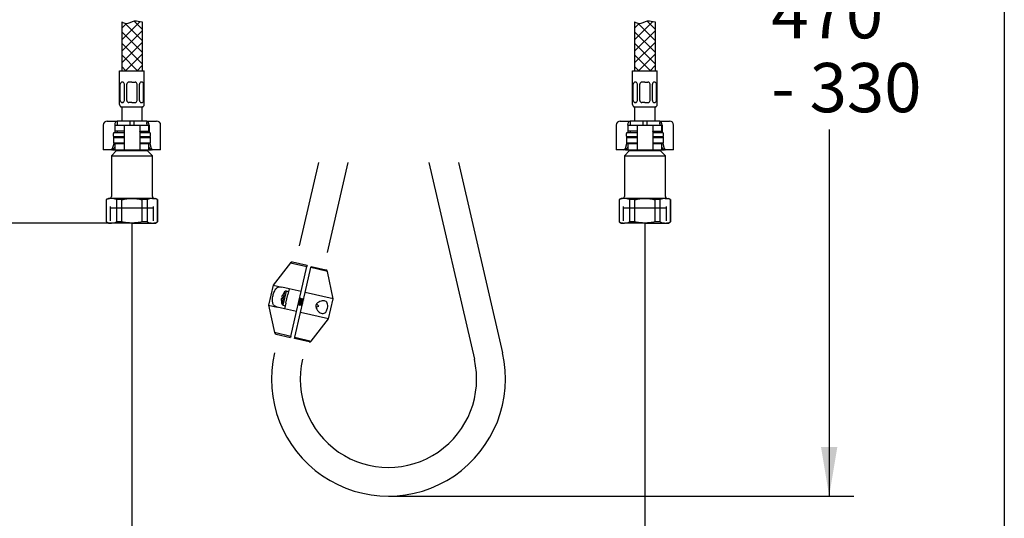
# Model space of a CAD drawing. Units: millimetres. Extents: x 6 to 291, y 5 to 413.
# Drawn here: x 171 to 291, y 98 to 159 of the extents above; entities that cross this region are included whole.
import ezdxf
from ezdxf.enums import TextEntityAlignment as Align
from ezdxf.lldxf.tags import DXFTag

# ---------------------------------------------------------------- set-up
doc = ezdxf.new("R2010")
doc.units = ezdxf.units.MM
for name, color, linetype in [('Default', 7, 'Continuous'), ('Layer12', 7, 'Continuous'), ('Layer13', 7, 'Continuous'), ('Layer200', 7, 'Continuous'), ('Layer3', 7, 'Continuous'), ('MDS_Layer_0', 7, 'Continuous'), ('MDS_Layer_19', 7, 'Continuous'), ('MDS_Layer_20', 7, 'Continuous'), ('MDS_Layer_94', 7, 'Continuous'), ('ﾃﾞﾌｫﾙﾄ', 7, 'Continuous')]:
    doc.layers.add(name, color=color, linetype=linetype)
doc.styles.add('SEACAD_Arial', font='arial.ttf')
tags = doc.linetypes.add('CENTER2', pattern=[28.575, 19.05, -3.175, 3.175, -3.175]).pattern_tags.tags
tags[10:11] = [DXFTag(74, 4), DXFTag(75, 0), DXFTag(340, '0'), DXFTag(46, 0.0), DXFTag(50, 0.0), DXFTag(44, 0.0), DXFTag(45, 0.0)]
tags[8:9] = [DXFTag(74, 4), DXFTag(75, 0), DXFTag(340, '0'), DXFTag(46, 0.0), DXFTag(50, 0.0), DXFTag(44, 0.0), DXFTag(45, 0.0)]
tags[6:7] = [DXFTag(74, 4), DXFTag(75, 0), DXFTag(340, '0'), DXFTag(46, 0.0), DXFTag(50, 0.0), DXFTag(44, 0.0), DXFTag(45, 0.0)]
tags[4:5] = [DXFTag(74, 4), DXFTag(75, 0), DXFTag(340, '0'), DXFTag(46, 0.0), DXFTag(50, 0.0), DXFTag(44, 0.0), DXFTag(45, 0.0)]
tags = doc.linetypes.add('HIDDEN2', pattern=[4.7625, 3.175, -1.5875]).pattern_tags.tags
tags[6:7] = [DXFTag(74, 4), DXFTag(75, 0), DXFTag(340, '0'), DXFTag(46, 0.0), DXFTag(50, 0.0), DXFTag(44, 0.0), DXFTag(45, 0.0)]
tags[4:5] = [DXFTag(74, 4), DXFTag(75, 0), DXFTag(340, '0'), DXFTag(46, 0.0), DXFTag(50, 0.0), DXFTag(44, 0.0), DXFTag(45, 0.0)]
tags = doc.linetypes.add('PHANTOM2', pattern=[31.75, 15.875, -3.175, 3.175, -3.175, 3.175, -3.175]).pattern_tags.tags
tags[14:15] = [DXFTag(74, 4), DXFTag(75, 0), DXFTag(340, '0'), DXFTag(46, 0.0), DXFTag(50, 0.0), DXFTag(44, 0.0), DXFTag(45, 0.0)]
tags[12:13] = [DXFTag(74, 4), DXFTag(75, 0), DXFTag(340, '0'), DXFTag(46, 0.0), DXFTag(50, 0.0), DXFTag(44, 0.0), DXFTag(45, 0.0)]
tags[10:11] = [DXFTag(74, 4), DXFTag(75, 0), DXFTag(340, '0'), DXFTag(46, 0.0), DXFTag(50, 0.0), DXFTag(44, 0.0), DXFTag(45, 0.0)]
tags[8:9] = [DXFTag(74, 4), DXFTag(75, 0), DXFTag(340, '0'), DXFTag(46, 0.0), DXFTag(50, 0.0), DXFTag(44, 0.0), DXFTag(45, 0.0)]
tags[6:7] = [DXFTag(74, 4), DXFTag(75, 0), DXFTag(340, '0'), DXFTag(46, 0.0), DXFTag(50, 0.0), DXFTag(44, 0.0), DXFTag(45, 0.0)]
tags[4:5] = [DXFTag(74, 4), DXFTag(75, 0), DXFTag(340, '0'), DXFTag(46, 0.0), DXFTag(50, 0.0), DXFTag(44, 0.0), DXFTag(45, 0.0)]
doc.dimstyles.new('TPI_1_4', dxfattribs={"dimtxt": 6, "dimasz": 6, "dimexe": 3, "dimexo": 0, "dimgap": 1.5, "dimtad": 0, "dimtih": 1, "dimtoh": 1, "dimdec": 0, "dimlfac": 4, "dimtxsty": 'SEACAD_Arial', "dimblk1": '_SE_FILLED', "dimblk2": '_SE_FILLED', "dimsah": 1, "dimcen": 3, "dimadec": 0, "dimazin": 0, "dimtfac": 0.7, "dimtdec": 3, "dimtofl": 0, "dimtmove": 0, "dimatfit": 3, "dimfxl": 1, "dimtolj": 1, "dimarcsym": 0})

# ---------------------------------------------------------------- blocks, each defined once
blk = doc.blocks.new('DMBLK10')
at = {"layer": 'Layer3', "linetype": 'Continuous'}
for points in [[(270.86, 212.1), (269.86, 218.1), (268.86, 212.1)], [(270.86, 106.6), (268.86, 106.6), (269.86, 100.6)]]:
    blk.add_hatch(color=7, dxfattribs=at).paths.add_polyline_path(points)
at = {"layer": 'Layer3', "color": 7, "linetype": 'Continuous'}
for p, q in [((221.75, 218.1), (272.86, 218.1)), ((269.86, 218.1), (269.86, 164.45)), ((269.86, 145.25), (269.86, 100.6)), ((216.16, 100.6), (272.86, 100.6))]:
    blk.add_line(p, q, dxfattribs=at)
at = {"layer": 'Layer3', "color": 7, "linetype": 'Continuous', "style": 'SEACAD_Arial'}
for s, p in [('470', (262.81, 162.35)), ('- 330', (262.81, 153.35))]:
    blk.add_text(s, height=6, dxfattribs=at).set_placement(p, align=Align.TOP_LEFT)
blk = doc.blocks.new('_SE_FILLED')
at = {"color": 0}
blk.add_line((0, 0), (-1, 0), dxfattribs=at)
blk.add_solid([(0, 0), (-1, -0.1665), (-1, 0.1665), (0, 0)], dxfattribs=at)
blk = doc.blocks.new('DMBLK13')
at = {"layer": 'Layer3', "linetype": 'Continuous'}
for points in [[(190.91, 88.08), (190.91, 90.08), (184.91, 89.08)], [(241.41, 88.08), (247.41, 89.08), (241.41, 90.08)]]:
    blk.add_hatch(color=7, dxfattribs=at).paths.add_polyline_path(points)
at = {"layer": 'Layer3', "color": 7, "linetype": 'Continuous'}
for p, q in [((184.91, 133.85), (184.91, 86.08)), ((247.41, 133.85), (247.41, 86.08)), ((184.91, 89.08), (207.01, 89.08)), ((225.3, 89.08), (247.41, 89.08))]:
    blk.add_line(p, q, dxfattribs=at)
at = {"layer": 'Layer3', "color": 7, "linetype": 'Continuous', "style": 'SEACAD_Arial'}
blk.add_text('250', height=6, dxfattribs=at).set_placement((209.11, 92.08), align=Align.TOP_LEFT)
blk = doc.blocks.new('DMBLK18')
at = {"layer": 'Layer3', "linetype": 'Continuous'}
for points in [[(164.21, 212.1), (166.21, 212.1), (165.21, 218.1)], [(164.21, 139.85), (165.21, 133.85), (166.21, 139.85)]]:
    blk.add_hatch(color=7, dxfattribs=at).paths.add_polyline_path(points)
at = {"layer": 'Layer3', "color": 7, "linetype": 'Continuous'}
for p, q in [((210.56, 218.1), (162.21, 218.1)), ((165.21, 218.1), (165.21, 181.08)), ((165.21, 170.88), (165.21, 133.85)), ((182.42, 133.85), (162.21, 133.85))]:
    blk.add_line(p, q, dxfattribs=at)
at = {"layer": 'Layer3', "color": 7, "linetype": 'Continuous', "style": 'SEACAD_Arial'}
blk.add_text('337', height=6, dxfattribs=at).set_placement((158.17, 178.98), align=Align.TOP_LEFT)

msp = doc.modelspace()

# ---------------------------------------------------------------- linework, layer by layer
at = {"layer": 'Default', "color": 7, "linetype": 'Continuous'}
for p, q in [((291.2, 413), (291.2, 5.02)), ((181.408, 145.778), (181.408, 142.778)), ((181.908, 146.278), (182.274, 146.278)), ((182.274, 146.278), (183.095, 146.278)), ((182.809, 145.778), (182.809, 144.853)), ((182.833, 145.778), (183.739, 145.778)), ((182.833, 145.778), (182.833, 145.028)), ((183.095, 146.278), (183.095, 145.778)), ((184.658, 146.278), (183.095, 146.278)), ((183.739, 145.778), (183.958, 145.778)), ((183.958, 145.778), (184.408, 145.778)), ((183.958, 145.778), (183.958, 142.778)), ((184.408, 145.778), (185.408, 145.778)), ((184.658, 146.278), (184.658, 145.778)), ((185.158, 146.278), (184.658, 146.278)), ((186.72, 146.278), (185.158, 146.278)), ((185.158, 146.278), (185.158, 145.778)), ((185.408, 145.778), (185.858, 145.778)), ((185.858, 145.778), (186.076, 145.778)), ((185.858, 145.778), (185.858, 142.778)), ((186.076, 145.778), (186.983, 145.778)), ((186.72, 146.278), (187.542, 146.278)), ((186.72, 146.278), (186.72, 145.778)), ((186.983, 145.028), (186.983, 145.778)), ((187.007, 145.778), (187.007, 144.853)), ((187.542, 146.278), (187.908, 146.278)), ((188.408, 142.778), (188.408, 145.778)), ((243.908, 145.778), (243.908, 142.778)), ((244.408, 146.278), (244.774, 146.278)), ((244.774, 146.278), (245.595, 146.278)), ((245.309, 145.778), (245.309, 144.853)), ((245.333, 145.778), (246.239, 145.778)), ((245.333, 145.778), (245.333, 145.028)), ((245.595, 146.278), (245.595, 145.778)), ((247.158, 146.278), (245.595, 146.278)), ((246.239, 145.778), (246.458, 145.778)), ((246.458, 145.778), (246.908, 145.778)), ((246.458, 145.778), (246.458, 142.778)), ((246.908, 145.778), (247.908, 145.778)), ((247.158, 146.278), (247.158, 145.778)), ((247.658, 146.278), (247.158, 146.278)), ((249.22, 146.278), (247.658, 146.278)), ((247.658, 146.278), (247.658, 145.778)), ((247.908, 145.778), (248.358, 145.778)), ((248.358, 145.778), (248.576, 145.778)), ((248.358, 145.778), (248.358, 142.778)), ((248.576, 145.778), (249.483, 145.778)), ((249.22, 146.278), (250.042, 146.278)), ((249.22, 146.278), (249.22, 145.778)), ((249.483, 145.028), (249.483, 145.778)), ((249.507, 145.778), (249.507, 144.853)), ((250.042, 146.278), (250.408, 146.278)), ((250.908, 142.778), (250.908, 145.778)), ((182.733, 144.353), (182.658, 144.278)), ((182.658, 144.278), (183.958, 144.278)), ((182.658, 144.278), (182.658, 143.603)), ((183.958, 144.353), (182.733, 144.353)), ((183.739, 145.028), (182.833, 145.028)), ((183.941, 145.028), (183.739, 145.028)), ((187.083, 144.353), (185.858, 144.353)), ((185.858, 144.278), (187.158, 144.278)), ((185.875, 145.028), (186.076, 145.028)), ((186.076, 145.028), (186.983, 145.028)), ((187.158, 144.278), (187.083, 144.353)), ((187.158, 143.603), (187.158, 144.278)), ((245.233, 144.353), (245.158, 144.278)), ((245.158, 144.278), (246.458, 144.278)), ((245.158, 144.278), (245.158, 143.603)), ((246.458, 144.353), (245.233, 144.353)), ((246.239, 145.028), (245.333, 145.028)), ((246.441, 145.028), (246.239, 145.028)), ((249.583, 144.353), (248.358, 144.353)), ((248.358, 144.278), (249.658, 144.278)), ((248.375, 145.028), (248.576, 145.028)), ((248.576, 145.028), (249.483, 145.028)), ((249.658, 144.278), (249.583, 144.353)), ((249.658, 143.603), (249.658, 144.278)), ((181.621, 142.778), (181.408, 142.778)), ((182.358, 142.778), (181.621, 142.778)), ((182.53, 142.778), (182.358, 142.778)), ((182.53, 142.778), (182.833, 142.778)), ((182.55, 142.943), (182.727, 143.534)), ((183.958, 143.603), (182.658, 143.603)), ((182.658, 143.603), (182.733, 143.528)), ((182.733, 143.528), (183.958, 143.528)), ((182.833, 143.131), (182.748, 142.943)), ((182.833, 143.528), (182.833, 142.778)), ((182.833, 142.778), (183.739, 142.778)), ((183.033, 142.778), (183.033, 142.678)), ((183.739, 143.528), (183.941, 143.528)), ((183.739, 142.778), (183.958, 142.778)), ((183.958, 142.778), (184.408, 142.778)), ((184.408, 142.778), (185.408, 142.778)), ((185.408, 142.778), (185.858, 142.778)), ((187.158, 143.603), (185.858, 143.603)), ((185.858, 143.528), (187.083, 143.528)), ((185.858, 142.778), (186.076, 142.778)), ((186.076, 143.528), (185.875, 143.528)), ((186.076, 142.778), (186.983, 142.778)), ((186.783, 142.678), (186.783, 142.778)), ((186.983, 142.778), (186.983, 143.528)), ((187.068, 142.943), (186.983, 143.131)), ((186.983, 142.778), (187.286, 142.778)), ((187.083, 143.528), (187.158, 143.603)), ((187.089, 143.534), (187.265, 142.943)), ((187.458, 142.778), (187.286, 142.778)), ((188.195, 142.778), (187.458, 142.778)), ((188.408, 142.778), (188.195, 142.778)), ((244.121, 142.778), (243.908, 142.778)), ((244.858, 142.778), (244.121, 142.778)), ((245.03, 142.778), (244.858, 142.778)), ((245.03, 142.778), (245.333, 142.778)), ((245.05, 142.943), (245.227, 143.534)), ((246.458, 143.603), (245.158, 143.603)), ((245.158, 143.603), (245.233, 143.528)), ((245.233, 143.528), (246.458, 143.528)), ((245.333, 143.131), (245.248, 142.943)), ((245.333, 143.528), (245.333, 142.778)), ((245.333, 142.778), (246.239, 142.778)), ((245.533, 142.778), (245.533, 142.678)), ((246.239, 143.528), (246.441, 143.528)), ((246.239, 142.778), (246.458, 142.778)), ((246.458, 142.778), (246.908, 142.778)), ((246.908, 142.778), (247.908, 142.778)), ((247.908, 142.778), (248.358, 142.778)), ((249.658, 143.603), (248.358, 143.603)), ((248.358, 143.528), (249.583, 143.528)), ((248.358, 142.778), (248.576, 142.778)), ((248.576, 143.528), (248.375, 143.528)), ((248.576, 142.778), (249.483, 142.778)), ((249.283, 142.678), (249.283, 142.778)), ((249.483, 142.778), (249.483, 143.528)), ((249.568, 142.943), (249.483, 143.131)), ((249.483, 142.778), (249.786, 142.778)), ((249.583, 143.528), (249.658, 143.603)), ((249.589, 143.534), (249.765, 142.943)), ((249.958, 142.778), (249.786, 142.778)), ((250.695, 142.778), (249.958, 142.778)), ((250.908, 142.778), (250.695, 142.778)), ((183.033, 142.678), (182.408, 142.053)), ((182.408, 142.053), (187.408, 142.053)), ((182.408, 142.053), (182.408, 137.103)), ((183.033, 142.678), (186.783, 142.678)), ((187.408, 142.053), (186.783, 142.678)), ((187.408, 137.103), (187.408, 142.053)), ((245.533, 142.678), (244.908, 142.053)), ((244.908, 142.053), (249.908, 142.053)), ((244.908, 142.053), (244.908, 137.103)), ((245.533, 142.678), (249.283, 142.678)), ((249.908, 142.053), (249.283, 142.678)), ((249.908, 137.103), (249.908, 142.053)), ((182.033, 136.853), (181.783, 136.709)), ((182.418, 136.853), (182.033, 136.853)), ((184.908, 136.853), (182.418, 136.853)), ((187.398, 136.853), (184.908, 136.853)), ((187.398, 136.853), (187.783, 136.853)), ((188.033, 136.709), (187.783, 136.853)), ((244.533, 136.853), (244.283, 136.709)), ((244.918, 136.853), (244.533, 136.853)), ((247.408, 136.853), (244.918, 136.853)), ((249.898, 136.853), (247.408, 136.853)), ((249.898, 136.853), (250.283, 136.853)), ((250.533, 136.709), (250.283, 136.853)), ((181.783, 136.709), (181.806, 136.709)), ((181.783, 136.709), (181.783, 133.997)), ((181.806, 133.997), (181.806, 136.709)), ((183.03, 136.709), (183.03, 133.997)), ((183.683, 136.709), (183.03, 136.709)), ((183.683, 133.997), (183.683, 136.709)), ((186.133, 136.709), (186.133, 133.997)), ((186.785, 136.709), (186.133, 136.709)), ((186.785, 133.997), (186.785, 136.709)), ((188.01, 136.709), (188.01, 133.997)), ((188.01, 136.709), (188.033, 136.709)), ((188.033, 133.997), (188.033, 136.709)), ((244.283, 136.709), (244.306, 136.709)), ((244.283, 136.709), (244.283, 133.997)), ((244.306, 133.997), (244.306, 136.709)), ((245.53, 136.709), (245.53, 133.997)), ((246.183, 136.709), (245.53, 136.709)), ((246.183, 133.997), (246.183, 136.709)), ((248.633, 136.709), (248.633, 133.997)), ((249.285, 136.709), (248.633, 136.709)), ((249.285, 133.997), (249.285, 136.709)), ((250.51, 136.709), (250.51, 133.997)), ((250.51, 136.709), (250.533, 136.709)), ((250.533, 133.997), (250.533, 136.709)), ((181.806, 133.997), (181.783, 133.997)), ((181.783, 133.997), (182.033, 133.853)), ((182.033, 133.853), (182.418, 133.853)), ((184.908, 133.853), (182.418, 133.853)), ((183.683, 133.997), (183.03, 133.997)), ((184.908, 133.853), (187.398, 133.853)), ((186.785, 133.997), (186.133, 133.997)), ((187.398, 133.853), (187.783, 133.853)), ((187.783, 133.853), (188.033, 133.997)), ((188.01, 133.997), (188.033, 133.997)), ((244.306, 133.997), (244.283, 133.997)), ((244.283, 133.997), (244.533, 133.853)), ((244.533, 133.853), (244.918, 133.853)), ((247.408, 133.853), (244.918, 133.853)), ((246.183, 133.997), (245.53, 133.997)), ((247.408, 133.853), (249.898, 133.853)), ((249.285, 133.997), (248.633, 133.997)), ((249.898, 133.853), (250.283, 133.853)), ((250.283, 133.853), (250.533, 133.997)), ((250.51, 133.997), (250.533, 133.997))]:
    msp.add_line(p, q, dxfattribs=at)
at = {"layer": 'Default', "color": 7, "linetype": 'HIDDEN2'}
for p, q in [((182.288, 135.728), (187.528, 135.728)), ((244.788, 135.728), (250.028, 135.728))]:
    msp.add_line(p, q, dxfattribs=at)
at = {"layer": 'Default', "color": 7, "linetype": 'Continuous'}
for centre, radius, start, end in [((181.908, 145.778), 0.5, 90, 180), ((187.908, 145.778), 0.5, 0, 90), ((244.408, 145.778), 0.5, 90, 180), ((250.408, 145.778), 0.5, 0, 90), ((182.442, 135.381), 1.472, 90.92161, 115.60374), ((182.158, 137.103), 0.25, 270, 0), ((182.399, 135.399), 1.454, 64.24032, 89.23433), ((187.421, 135.381), 1.472, 90.92161, 115.60374), ((187.378, 135.399), 1.454, 64.24032, 89.23433), ((187.658, 137.103), 0.25, 180, 270), ((244.942, 135.381), 1.472, 90.92161, 115.60374), ((244.658, 137.103), 0.25, 270, 0), ((244.899, 135.399), 1.454, 64.24032, 89.23433), ((249.921, 135.381), 1.472, 90.92161, 115.60374), ((249.878, 135.399), 1.454, 64.24032, 89.23433), ((250.158, 137.103), 0.25, 180, 270), ((182.437, 135.307), 1.454, 244.24032, 269.23433), ((182.394, 135.325), 1.472, 270.92161, 295.60374), ((187.417, 135.307), 1.454, 244.24032, 269.23433), ((187.374, 135.325), 1.472, 270.92161, 295.60374), ((244.937, 135.307), 1.454, 244.24032, 269.23433), ((244.894, 135.325), 1.472, 270.92161, 295.60374), ((249.917, 135.307), 1.454, 244.24032, 269.23433), ((249.874, 135.325), 1.472, 270.92161, 295.60374)]:
    msp.add_arc(centre, radius, start, end, dxfattribs=at)
for centre, major_axis, ratio, start_param, end_param in [((183.095, 145.778), (0, 0.5), 0.5735764, 0, 1.5707963), ((186.72, 145.778), (0, -0.5), 0.5735764, 1.5707963, 3.1415927), ((245.595, 145.778), (0, 0.5), 0.5735764, 0, 1.5707963), ((249.22, 145.778), (0, -0.5), 0.5735764, 1.5707963, 3.1415927), ((182.358, 143.028), (0, -0.25), 0.819152, 0, 1.2217305), ((182.569, 143.028), (-0.099, -0.238), 0.7699119, 0.3100546, 1.5317851), ((187.247, 143.028), (0.099, -0.238), 0.7699119, 4.7514002, 5.9731307), ((187.458, 143.028), (0, 0.25), 0.819152, 1.9198622, 3.1415927), ((244.858, 143.028), (0, -0.25), 0.819152, 0, 1.2217305), ((245.069, 143.028), (-0.099, -0.238), 0.7699119, 0.3100546, 1.5317851), ((249.747, 143.028), (0.099, -0.238), 0.7699119, 4.7514002, 5.9731307), ((249.958, 143.028), (0, 0.25), 0.819152, 1.9198622, 3.1415927)]:
    msp.add_ellipse(centre, major_axis=major_axis, ratio=ratio, start_param=start_param, end_param=end_param, dxfattribs=at)
for points in [[(183.958, 145.017), (183.958, 145.025), (183.952, 145.028), (183.941, 145.028)], [(185.858, 145.017), (185.858, 145.025), (185.863, 145.028), (185.875, 145.028)], [(246.458, 145.017), (246.458, 145.025), (246.452, 145.028), (246.441, 145.028)], [(248.358, 145.017), (248.358, 145.025), (248.363, 145.028), (248.375, 145.028)], [(183.941, 143.528), (183.952, 143.528), (183.958, 143.532), (183.958, 143.539)], [(185.875, 143.528), (185.863, 143.528), (185.858, 143.532), (185.858, 143.539)], [(246.441, 143.528), (246.452, 143.528), (246.458, 143.532), (246.458, 143.539)], [(248.375, 143.528), (248.363, 143.528), (248.358, 143.532), (248.358, 143.539)]]:
    msp.add_open_spline(points, degree=3, dxfattribs=at)
for points, knots in [([(183.683, 136.709), (183.784, 136.732), (183.886, 136.752), (184.09, 136.788), (184.192, 136.803), (184.498, 136.84), (184.703, 136.853), (184.908, 136.853)], [0, 0, 0, 0, 0.25, 0.25, 0.5, 0.5, 1, 1, 1, 1]), ([(184.908, 136.853), (185.113, 136.853), (185.318, 136.84), (185.73, 136.79), (185.933, 136.754), (186.133, 136.709)], [0, 0, 0, 0, 0.5, 0.5, 1, 1, 1, 1]), ([(246.183, 136.709), (246.284, 136.732), (246.386, 136.752), (246.59, 136.788), (246.692, 136.803), (246.998, 136.84), (247.203, 136.853), (247.408, 136.853)], [0, 0, 0, 0, 0.25, 0.25, 0.5, 0.5, 1, 1, 1, 1]), ([(247.408, 136.853), (247.613, 136.853), (247.818, 136.84), (248.23, 136.79), (248.433, 136.754), (248.633, 136.709)], [0, 0, 0, 0, 0.5, 0.5, 1, 1, 1, 1]), ([(184.908, 133.853), (184.703, 133.853), (184.498, 133.866), (184.192, 133.903), (184.09, 133.918), (183.886, 133.954), (183.784, 133.975), (183.683, 133.997)], [0, 0, 0, 0, 0.5, 0.5, 0.75, 0.75, 1, 1, 1, 1]), ([(186.133, 133.997), (185.933, 133.952), (185.73, 133.916), (185.318, 133.866), (185.113, 133.853), (184.908, 133.853)], [0, 0, 0, 0, 0.5, 0.5, 1, 1, 1, 1]), ([(247.408, 133.853), (247.203, 133.853), (246.998, 133.866), (246.692, 133.903), (246.59, 133.918), (246.386, 133.954), (246.284, 133.975), (246.183, 133.997)], [0, 0, 0, 0, 0.5, 0.5, 0.75, 0.75, 1, 1, 1, 1]), ([(248.633, 133.997), (248.433, 133.952), (248.23, 133.916), (247.818, 133.866), (247.613, 133.853), (247.408, 133.853)], [0, 0, 0, 0, 0.5, 0.5, 1, 1, 1, 1])]:
    msp.add_open_spline(points, degree=3, knots=knots, dxfattribs=at)
at = {"layer": 'Layer12', "color": 7, "linetype": 'PHANTOM2'}
for p, q in [((207.622, 141.228), (205.283, 131.098)), ((211.214, 141.228), (208.683, 130.262)), ((221.102, 141.228), (226.632, 117.271)), ((224.694, 141.228), (230.043, 118.059))]:
    msp.add_line(p, q, dxfattribs=at)
at = {"layer": 'Layer12', "color": 7, "linetype": 'CENTER2'}
for radius in [14.25, 10.75]:
    msp.add_arc((216.158, 114.853), radius, 167, 13, dxfattribs=at)
at = {"layer": 'Layer13', "color": 7, "linetype": 'Continuous'}
for p, q in [((183.408, 148.278), (183.408, 152.403)), ((183.408, 152.403), (186.408, 152.403)), ((186.408, 148.278), (186.408, 152.403)), ((245.908, 148.278), (245.908, 152.403)), ((245.908, 152.403), (248.908, 152.403)), ((248.908, 148.278), (248.908, 152.403)), ((183.533, 148.028), (186.283, 148.028)), ((246.033, 148.028), (248.783, 148.028))]:
    msp.add_line(p, q, dxfattribs=at)
at = {"layer": 'Layer13', "color": 7}
for p, q in [((183.486, 148.778), (183.486, 150.768)), ((183.749, 151.018), (183.736, 151.018)), ((183.999, 148.778), (183.999, 150.768)), ((184.283, 148.778), (184.283, 150.768)), ((184.908, 151.018), (184.533, 151.018)), ((184.908, 151.018), (185.283, 151.018)), ((185.533, 148.778), (185.533, 150.768)), ((185.817, 148.778), (185.817, 150.768)), ((186.067, 151.018), (186.08, 151.018)), ((186.33, 148.778), (186.33, 150.768)), ((245.986, 148.778), (245.986, 150.768)), ((246.249, 151.018), (246.236, 151.018)), ((246.499, 148.778), (246.499, 150.768)), ((246.783, 148.778), (246.783, 150.768)), ((247.408, 151.018), (247.033, 151.018)), ((247.408, 151.018), (247.783, 151.018)), ((248.033, 148.778), (248.033, 150.768)), ((248.317, 148.778), (248.317, 150.768)), ((248.567, 151.018), (248.58, 151.018)), ((248.83, 148.778), (248.83, 150.768)), ((183.749, 148.528), (183.736, 148.528)), ((184.908, 148.528), (184.533, 148.528)), ((184.908, 148.528), (185.283, 148.528)), ((186.067, 148.528), (186.08, 148.528)), ((246.249, 148.528), (246.236, 148.528)), ((247.408, 148.528), (247.033, 148.528)), ((247.408, 148.528), (247.783, 148.528)), ((248.567, 148.528), (248.58, 148.528))]:
    msp.add_line(p, q, dxfattribs=at)
for centre, start, end in [((183.736, 150.768), 90, 180), ((183.749, 150.768), 0, 90), ((184.533, 150.768), 90, 180), ((185.283, 150.768), 0, 90), ((186.067, 150.768), 90, 180), ((186.08, 150.768), 0, 90), ((246.236, 150.768), 90, 180), ((246.249, 150.768), 0, 90), ((247.033, 150.768), 90, 180), ((247.783, 150.768), 0, 90), ((248.567, 150.768), 90, 180), ((248.58, 150.768), 0, 90), ((183.736, 148.778), 180, 270), ((183.749, 148.778), 270, 0), ((184.533, 148.778), 180, 270), ((185.283, 148.778), 270, 0), ((186.067, 148.778), 180, 270), ((186.08, 148.778), 270, 0), ((246.236, 148.778), 180, 270), ((246.249, 148.778), 270, 0), ((247.033, 148.778), 180, 270), ((247.783, 148.778), 270, 0), ((248.567, 148.778), 180, 270), ((248.58, 148.778), 270, 0)]:
    msp.add_arc(centre, 0.25, start, end, dxfattribs=at)
at = {"layer": 'Layer13', "color": 7, "linetype": 'Continuous'}
for centre, start, end in [((183.658, 148.278), 180, 270), ((186.158, 148.278), 270, 0), ((246.158, 148.278), 180, 270), ((248.658, 148.278), 270, 0)]:
    msp.add_arc(centre, 0.25, start, end, dxfattribs=at)
at = {"layer": 'Layer200', "color": 7}
for p, q in [((183.658, 156.181), (185.891, 158.413)), ((185.189, 158.453), (186.158, 157.484)), ((246.158, 156.181), (248.391, 158.413)), ((247.689, 158.453), (248.658, 157.484))]:
    msp.add_line(p, q, dxfattribs=at)
at = {"layer": 'Layer200', "color": 7, "linetype": 'Continuous'}
for p, q in [((183.658, 158.354), (183.658, 152.403)), ((186.158, 158.354), (186.158, 152.403)), ((246.158, 158.354), (246.158, 152.403)), ((248.658, 158.354), (248.658, 152.403))]:
    msp.add_line(p, q, dxfattribs=at)
at = {"layer": 'Layer200', "color": 7}
for points in [[(184.228, 158.165), (183.658, 157.595)], [(186.158, 157.267), (183.658, 154.767)], [(186.158, 156.07), (184.034, 158.194)], [(246.728, 158.165), (246.158, 157.595)], [(248.658, 157.267), (246.158, 154.767)], [(248.658, 156.07), (246.534, 158.194)], [(186.158, 154.656), (183.658, 157.156)], [(248.658, 154.656), (246.158, 157.156)], [(186.158, 155.852), (183.658, 153.352)], [(186.158, 153.242), (183.658, 155.742)], [(248.658, 155.852), (246.158, 153.352)], [(248.658, 153.242), (246.158, 155.742)], [(185.583, 152.403), (183.658, 154.328)], [(186.158, 154.438), (184.123, 152.403)], [(248.083, 152.403), (246.158, 154.328)], [(248.658, 154.438), (246.623, 152.403)], [(184.168, 152.403), (183.658, 152.914)], [(186.158, 153.024), (185.537, 152.403)], [(246.668, 152.403), (246.158, 152.914)], [(248.658, 153.024), (248.037, 152.403)]]:
    msp.add_lwpolyline(points, dxfattribs=at)
for points in [[(183.658, 158.354), (183.842, 158.266), (184.338, 158.009), (185.191, 158.622), (185.825, 158.424), (186.158, 158.354)], [(246.158, 158.354), (246.342, 158.266), (246.838, 158.009), (247.691, 158.622), (248.325, 158.424), (248.658, 158.354)]]:
    msp.add_open_spline(points, degree=3, knots=[0, 0, 0, 0, 0.2160336, 0.6400313, 1, 1, 1, 1], dxfattribs=at)
at = {"layer": 'MDS_Layer_0', "color": 7, "linetype": 'Continuous'}
for centre, major_axis, start_param, end_param in [((183.522, 144.428), (0, 0.75), 0.9333826, 0.9683417), ((186.294, 144.428), (0, -0.75), -4.1099343, -4.0749752), ((246.022, 144.428), (0, 0.75), 0.9333826, 0.9683417), ((248.794, 144.428), (0, -0.75), -4.1099343, -4.0749752)]:
    msp.add_ellipse(centre, major_axis=major_axis, ratio=0.7071068, start_param=start_param, end_param=end_param, dxfattribs=at)
at = {"layer": 'MDS_Layer_19', "color": 7}
for p, q in [((183.658, 148.028), (183.658, 146.278)), ((186.158, 146.278), (186.158, 148.028)), ((246.158, 148.028), (246.158, 146.278)), ((248.658, 146.278), (248.658, 148.028)), ((183.095, 146.103), (183.095, 145.928)), ((186.72, 145.928), (186.72, 146.103)), ((245.595, 146.103), (245.595, 145.928)), ((249.22, 145.928), (249.22, 146.103)), ((182.658, 144.428), (182.658, 144.778)), ((183.958, 144.853), (182.733, 144.853)), ((183.095, 145.028), (183.095, 144.853)), ((187.083, 144.853), (185.858, 144.853)), ((186.72, 144.853), (186.72, 145.028)), ((187.158, 144.428), (187.158, 144.778)), ((245.158, 144.428), (245.158, 144.778)), ((246.458, 144.853), (245.233, 144.853)), ((245.595, 145.028), (245.595, 144.853)), ((249.583, 144.853), (248.358, 144.853)), ((249.22, 144.853), (249.22, 145.028)), ((249.658, 144.428), (249.658, 144.778))]:
    msp.add_line(p, q, dxfattribs=at)
for centre, start, end in [((182.733, 144.778), 90, 180), ((182.733, 144.428), 180, 270), ((187.083, 144.778), 0, 90), ((187.083, 144.428), 270, 0), ((245.233, 144.778), 90, 180), ((245.233, 144.428), 180, 270), ((249.583, 144.778), 0, 90), ((249.583, 144.428), 270, 0)]:
    msp.add_arc(centre, 0.075, start, end, dxfattribs=at)
at = {"layer": 'MDS_Layer_20', "color": 7}
for p, q in [((182.733, 144.353), (183.958, 144.353)), ((185.858, 144.353), (187.083, 144.353)), ((245.233, 144.353), (246.458, 144.353)), ((248.358, 144.353), (249.583, 144.353))]:
    msp.add_line(p, q, dxfattribs=at)
at = {"layer": 'MDS_Layer_94', "color": 7, "linetype": 'Continuous'}
for p, q in [((204.235, 129.009), (202.125, 126.309)), ((204.235, 129.009), (206.234, 128.548)), ((206.267, 128.688), (204.488, 129.099)), ((205.536, 125.521), (206.234, 128.548)), ((206.023, 125.409), (206.721, 128.435)), ((206.267, 128.688), (206.234, 128.548)), ((206.721, 128.435), (206.754, 128.576)), ((208.721, 127.973), (206.721, 128.435)), ((206.754, 128.576), (208.532, 128.165)), ((209.433, 124.622), (208.721, 127.973)), ((202.125, 126.309), (201.563, 123.873)), ((202.125, 126.309), (203.17, 126.068)), ((204.074, 125.859), (203.17, 126.068)), ((203.499, 125.467), (203.166, 124.027)), ((203.259, 124.828), (203.211, 124.839)), ((203.353, 123.845), (203.746, 125.55)), ((203.362, 125.278), (203.362, 125.277)), ((203.672, 124.119), (203.913, 125.163)), ((203.99, 125.494), (203.746, 125.55)), ((204.074, 125.859), (203.913, 125.163)), ((205.536, 125.521), (204.074, 125.859)), ((204.973, 123.086), (205.536, 125.521)), ((205.46, 122.973), (206.023, 125.409)), ((209.433, 124.622), (206.023, 125.409)), ((201.563, 123.873), (202.607, 123.632)), ((201.563, 123.873), (202.275, 120.521)), ((203.512, 123.423), (202.607, 123.632)), ((203.127, 124.258), (203.126, 124.258)), ((203.183, 124.717), (203.231, 124.707)), ((203.353, 123.845), (203.596, 123.788)), ((203.672, 124.119), (203.512, 123.423)), ((205.184, 123.999), (205.342, 123.963)), ((205.331, 124.607), (205.325, 124.608)), ((205.647, 124.533), (205.478, 124.573)), ((205.489, 123.929), (205.658, 123.89)), ((205.812, 124.496), (205.795, 124.499)), ((207.313, 123.626), (207.69, 123.741)), ((207.69, 123.741), (207.402, 124.009)), ((208.871, 122.186), (209.433, 124.622)), ((204.973, 123.086), (203.512, 123.423)), ((204.275, 120.059), (204.973, 123.086)), ((204.762, 119.947), (205.46, 122.973)), ((208.871, 122.186), (205.46, 122.973)), ((206.761, 119.485), (208.871, 122.186)), ((204.275, 120.059), (202.275, 120.521)), ((202.464, 120.329), (204.242, 119.919)), ((204.275, 120.059), (204.242, 119.919)), ((204.729, 119.806), (204.762, 119.947)), ((206.508, 119.396), (204.729, 119.806)), ((204.762, 119.947), (206.761, 119.485))]:
    msp.add_line(p, q, dxfattribs=at)
for centre, radius, start, end in [((204.432, 128.855), 0.25, 77, 142), ((208.476, 127.922), 0.25, 12, 77), ((205.046, 124.351), 1.85, 165.06401, 168.93599), ((204.743, 124.422), 1.624, 148.22034, 154.6156), ((204.743, 124.422), 1.625, 139.96431, 148.21131), ((203.69, 125.306), 0.25, 77, 139.96431), ((204.743, 124.422), 1.624, 179.3844, 185.77966), ((204.743, 124.422), 1.625, 185.78869, 194.03569), ((203.409, 124.088), 0.25, 194.03569, 257), ((187.376, 118.232), 18.734, 17.50416, 17.91704), ((221.809, 108.135), 22.828, 136.15118, 136.46055), ((191.567, 137.854), 19.097, 316.08955, 316.4901), ((222.004, 129.994), 17.516, 197.83282, 197.87261), ((184.518, 117.246), 21.88, 17.51649, 17.91048), ((218.113, 111.778), 17.515, 136.08286, 136.52449), ((227.666, 131.731), 23.314, 197.54465, 197.91434), ((192.883, 136.716), 17.515, 316.08286, 316.52449), ((183.329, 116.763), 23.314, 17.54465, 17.88239), ((219.429, 110.641), 19.097, 136.12602, 136.4901), ((226.478, 131.248), 21.88, 197.51649, 197.84021), ((189.187, 140.359), 22.828, 316.11638, 316.46055), ((188.992, 118.501), 17.516, 17.83282, 17.96785), ((223.62, 130.263), 18.734, 197.50416, 197.96179), ((202.52, 120.573), 0.25, 192, 257), ((206.564, 119.639), 0.25, 257, 322)]:
    msp.add_arc(centre, radius, start, end, dxfattribs=at)
for points, knots in [([(202.607, 123.632), (202.483, 123.661), (202.375, 123.706), (202.195, 123.847), (202.126, 123.943), (202.039, 124.191), (202.022, 124.34), (202.031, 124.671), (202.057, 124.852), (202.138, 125.205), (202.194, 125.379), (202.331, 125.684), (202.412, 125.811), (202.597, 125.996), (202.701, 126.053), (202.925, 126.103), (203.045, 126.097), (203.17, 126.068)], [0, 0, 0, 0, 0.125, 0.125, 0.25, 0.25, 0.375, 0.375, 0.5, 0.5, 0.625, 0.625, 0.75, 0.75, 0.875, 0.875, 1, 1, 1, 1]), ([(203.211, 124.839), (203.206, 124.841), (203.202, 124.847), (203.2, 124.856), (203.198, 124.866), (203.198, 124.88), (203.2, 124.896), (203.203, 124.915), (203.208, 124.938), (203.216, 124.964), (203.223, 124.988), (203.232, 125.015), (203.243, 125.043), (203.253, 125.067), (203.264, 125.093), (203.276, 125.118)], [0, 0, 0, 0, 0.1879966, 0.1879966, 0.1879966, 0.3816826, 0.3816826, 0.3816826, 0.6056164, 0.6056164, 0.6056164, 0.8147715, 0.8147715, 0.8147715, 1, 1, 1, 1]), ([(203.119, 124.439), (203.119, 124.467), (203.121, 124.495), (203.123, 124.522), (203.125, 124.549), (203.128, 124.576), (203.132, 124.599), (203.136, 124.626), (203.141, 124.65), (203.147, 124.668), (203.153, 124.686), (203.159, 124.699), (203.166, 124.708), (203.171, 124.715), (203.178, 124.719), (203.183, 124.717)], [0, 0, 0, 0, 0.1879966, 0.1879966, 0.1879966, 0.3816826, 0.3816826, 0.3816826, 0.6056164, 0.6056164, 0.6056164, 0.8147715, 0.8147715, 0.8147715, 1, 1, 1, 1]), ([(205.239, 123.985), (205.237, 123.943), (205.236, 123.909), (205.241, 123.858), (205.249, 123.849), (205.261, 123.86)], [0, 0, 0, 0, 0.4338599, 0.4338599, 1, 1, 1, 1]), ([(205.338, 123.974), (205.336, 123.979), (205.335, 123.985), (205.334, 123.992), (205.331, 124.007), (205.33, 124.028), (205.33, 124.053), (205.329, 124.078), (205.33, 124.108), (205.332, 124.14), (205.333, 124.172), (205.335, 124.207), (205.337, 124.243), (205.339, 124.279), (205.342, 124.315), (205.344, 124.351), (205.346, 124.386), (205.348, 124.42), (205.349, 124.451), (205.35, 124.481), (205.35, 124.509), (205.349, 124.532), (205.349, 124.555), (205.347, 124.573), (205.344, 124.586), (205.341, 124.598), (205.336, 124.605), (205.331, 124.607)], [0, 0, 0, 0, 0.05520778, 0.05520778, 0.05520778, 0.17369669, 0.17369669, 0.17369669, 0.29225133, 0.29225133, 0.29225133, 0.41074119, 0.41074119, 0.41074119, 0.52929687, 0.52929687, 0.52929687, 0.6477896, 0.6477896, 0.6477896, 0.76634336, 0.76634336, 0.76634336, 0.88484, 0.88484, 0.88484, 1, 1, 1, 1]), ([(205.403, 123.829), (205.397, 123.823), (205.392, 123.821), (205.378, 123.832), (205.375, 123.876), (205.383, 124.02), (205.394, 124.119), (205.416, 124.325), (205.428, 124.432), (205.443, 124.603), (205.445, 124.667), (205.435, 124.713), (205.428, 124.717), (205.417, 124.706)], [0, 0, 0, 0, 0.0701337, 0.0701337, 0.270487, 0.270487, 0.4708403, 0.4708403, 0.6711936, 0.6711936, 0.871547, 0.871547, 1, 1, 1, 1]), ([(205.482, 124.561), (205.483, 124.559), (205.483, 124.558), (205.484, 124.556), (205.487, 124.544), (205.489, 124.526), (205.49, 124.504), (205.491, 124.481), (205.49, 124.454), (205.489, 124.423), (205.488, 124.393), (205.487, 124.359), (205.485, 124.324), (205.483, 124.289), (205.48, 124.252), (205.478, 124.217), (205.476, 124.181), (205.474, 124.146), (205.472, 124.113), (205.471, 124.081), (205.47, 124.051), (205.47, 124.025), (205.47, 123.999), (205.471, 123.978), (205.474, 123.962), (205.476, 123.946), (205.48, 123.936), (205.485, 123.931), (205.486, 123.93), (205.488, 123.929), (205.489, 123.929)], [0, 0, 0, 0, 0.0187102, 0.0187102, 0.0187102, 0.13736, 0.13736, 0.13736, 0.255952, 0.255952, 0.255952, 0.3746053, 0.3746053, 0.3746053, 0.4931961, 0.4931961, 0.4931961, 0.6118521, 0.6118521, 0.6118521, 0.7304434, 0.7304434, 0.7304434, 0.8491009, 0.8491009, 0.8491009, 0.9676947, 0.9676947, 0.9676947, 1, 1, 1, 1]), ([(205.556, 123.912), (205.553, 123.859), (205.553, 123.82), (205.561, 123.781), (205.568, 123.778), (205.579, 123.789)], [0, 0, 0, 0, 0.5303139, 0.5303139, 1, 1, 1, 1]), ([(205.593, 124.665), (205.599, 124.671), (205.604, 124.673), (205.618, 124.663), (205.621, 124.618), (205.616, 124.545), (205.616, 124.544), (205.616, 124.542)], [0, 0, 0, 0, 0.2558062, 0.2558062, 0.9865767, 0.9865767, 1, 1, 1, 1]), ([(205.654, 123.903), (205.651, 123.911), (205.649, 123.923), (205.648, 123.938), (205.646, 123.957), (205.646, 123.982), (205.646, 124.01), (205.647, 124.038), (205.648, 124.07), (205.65, 124.104), (205.652, 124.138), (205.654, 124.174), (205.656, 124.21), (205.659, 124.246), (205.661, 124.282), (205.663, 124.316), (205.664, 124.35), (205.666, 124.382), (205.666, 124.411), (205.667, 124.439), (205.666, 124.463), (205.665, 124.483), (205.663, 124.502), (205.66, 124.516), (205.656, 124.525), (205.654, 124.53), (205.651, 124.533), (205.647, 124.533)], [0, 0, 0, 0, 0.091968, 0.091968, 0.091968, 0.211498, 0.211498, 0.211498, 0.3309968, 0.3309968, 0.3309968, 0.4505192, 0.4505192, 0.4505192, 0.5700243, 0.5700243, 0.5700243, 0.6895386, 0.6895386, 0.6895386, 0.8090501, 0.8090501, 0.8090501, 0.9285564, 0.9285564, 0.9285564, 1, 1, 1, 1]), ([(205.713, 124.067), (205.714, 124.079), (205.715, 124.092), (205.728, 124.206), (205.74, 124.315), (205.757, 124.497), (205.761, 124.57), (205.755, 124.637), (205.747, 124.645), (205.735, 124.634)], [0, 0, 0, 0, 0.0440487, 0.0440487, 0.3907668, 0.3907668, 0.7374848, 0.7374848, 1, 1, 1, 1]), ([(208.088, 124.385), (208.273, 124.414), (208.442, 124.395), (208.693, 124.217), (208.768, 124.048), (208.774, 123.601), (208.709, 123.339), (208.496, 122.959), (208.35, 122.857), (208.042, 122.832), (207.88, 122.9), (207.653, 123.072), (207.58, 123.142), (207.447, 123.304), (207.386, 123.397), (207.305, 123.613), (207.289, 123.738), (207.359, 123.974), (207.438, 124.069), (207.613, 124.213), (207.709, 124.265), (207.9, 124.344), (207.995, 124.37), (208.088, 124.385)], [0, 0, 0, 0, 0.125, 0.125, 0.25, 0.25, 0.375, 0.375, 0.5, 0.5, 0.625, 0.625, 0.6875, 0.6875, 0.75, 0.75, 0.8125, 0.8125, 0.875, 0.875, 0.9375, 0.9375, 1, 1, 1, 1])]:
    msp.add_open_spline(points, degree=3, knots=knots, dxfattribs=at)
msp.add_open_spline([(205.799, 124.486), (205.801, 124.48), (205.803, 124.472), (205.804, 124.462)], degree=3, dxfattribs=at)
at = {"layer": 'ﾃﾞﾌｫﾙﾄ', "color": 7, "linetype": 'HIDDEN2'}
for p, q in [((182.288, 134.143), (182.288, 135.853)), ((187.528, 134.143), (187.528, 135.853)), ((244.788, 134.143), (244.788, 135.853)), ((250.028, 134.143), (250.028, 135.853))]:
    msp.add_line(p, q, dxfattribs=at)

# ---------------------------------------------------------------- dimensions: what is measured, and where the dimension line sits
at = {"layer": 'Layer3', "color": 7, "linetype": 'Continuous'}
for base, p1, p2, angle, text, picture, middle, dimtype in [((165.215, 133.853), (210.565, 218.102), (182.418, 133.853), 90, '\\A1;<>', 'DMBLK18', (165.215, 175.978), 160), ((269.858, 100.603), (221.751, 218.102), (216.158, 100.603), 90, '\\A1;<>\\P- 330', 'DMBLK10', (269.858, 159.353), 160), ((184.908, 89.08), (184.908, 133.853), (247.408, 133.853), 0, '\\A1;<>', 'DMBLK13', (216.158, 89.08), 161)]:
    dim = msp.add_linear_dim(base=base, p1=p1, p2=p2, angle=angle, text=text, dimstyle='TPI_1_4', dxfattribs=at)
    dim.commit()
    dim.dimension.update_dxf_attribs({"geometry": picture, "text_midpoint": middle, "dimtype": dimtype})

doc.saveas('drawing.dxf')
